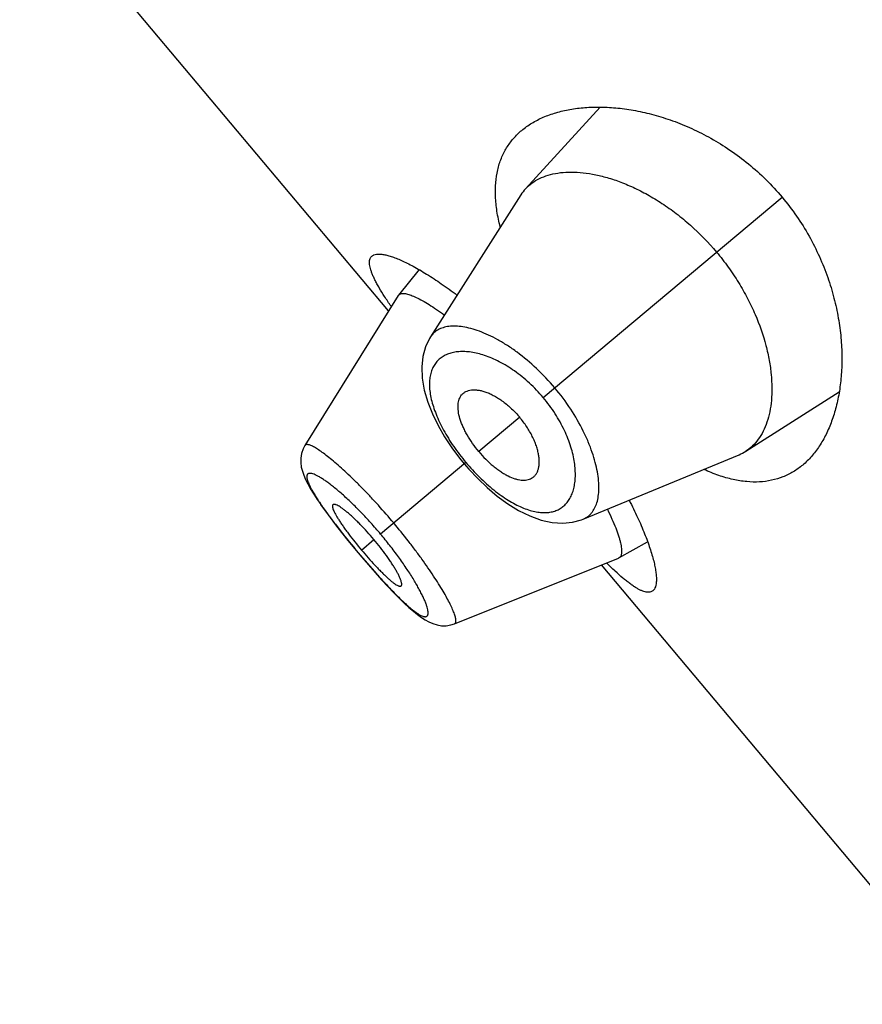
# Model space of a CAD drawing. Units: inches. Extents: x 5.9 to 15.5, y 3 to 15.
# Drawn here: x 8.4 to 8.7, y 10.1 to 10.4 of the extents above; entities that cross this region are included whole.
import ezdxf

# ---------------------------------------------------------------- set-up
doc = ezdxf.new("R2010")
doc.units = ezdxf.units.IN
doc.header["$LTSCALE"] = 1.21
doc.header["$MEASUREMENT"] = 0
doc.layers.get('0').update_dxf_attribs({"linetype": 'CONTINUOUS'})

msp = doc.modelspace()

# ---------------------------------------------------------------- linework, layer by layer
at = {"color": 7, "linetype": 'CONTINUOUS'}
for p, q in [((8.5502913179, 10.3120325288), (8.4321663341, 10.4528084027)), ((8.6181381039, 10.3773589529), (8.5941987348, 10.3511799286)), ((8.5927308424, 10.3492636284), (8.5637527076, 10.3036959679)), ((8.5600948223, 10.3252776173), (8.5534646912, 10.3171263739)), ((8.5533690322, 10.3169919567), (8.5235414605, 10.2689279358)), ((8.5533690317, 10.316991956), (8.5534646894, 10.3171263709)), ((8.5534646905, 10.3171263727), (8.554044185, 10.3175330509)), ((8.664751727, 10.2670974746), (8.6946891476, 10.2861269078)), ((8.6127037346, 10.2453606011), (8.6626103083, 10.2659849832)), ((8.5730904148, 10.2648821261), (8.5745681029, 10.2630662406)), ((8.5745681029, 10.2630662406), (8.5760094645, 10.261397077)), ((8.5272851408, 10.2519132155), (8.5285915825, 10.2499868739)), ((8.528556505, 10.2500374087), (8.5300355178, 10.2479508888)), ((8.6241426475, 10.2328960577), (8.633320947, 10.2380106588)), ((8.5394285185, 10.2359248413), (8.5405789026, 10.234545885)), ((8.5405789026, 10.234545885), (8.5416497082, 10.2332765704)), ((8.5714851464, 10.2118014035), (8.6239935938, 10.232825158)), ((8.6241426505, 10.2328960589), (8.6239935945, 10.2328251582)), ((8.7366997247, 10.0898796403), (8.6185747409, 10.2306555142))]:
    msp.add_line(p, q, dxfattribs=at)
at = {"color": 9, "linetype": 'CONTINUOUS'}
for p, q in [((8.599874069, 10.2843004373), (8.6763836387, 10.3484995891)), ((8.5923287697, 10.2779691795), (8.5792369838, 10.2669838667)), ((8.5750912725, 10.2635052019), (8.5477527107, 10.2405654248)), ((8.54165153, 10.2354459263), (8.5456337559, 10.2387874106)), ((8.54060946, 10.2345715257), (8.5405789026, 10.234545885)), ((8.5521270115, 10.2217548974), (8.5522472395, 10.2216328073))]:
    msp.add_line(p, q, dxfattribs=at)
at = {"color": 7, "linetype": 'CONTINUOUS'}
for points in [[(8.5637543799, 10.3036996841), (8.5634485775, 10.3031996203), (8.562175085, 10.3005177077), (8.5613316596, 10.2974997996), (8.5609602612, 10.2941637018), (8.5610990399, 10.2905220739), (8.5617582401, 10.2866949504), (8.5628760694, 10.2828502845), (8.5643726323, 10.2790618808), (8.56619078, 10.2753458618), (8.5682795711, 10.2717263355), (8.570592328, 10.2682308124), (8.5730904148, 10.2648821261)], [(8.5224696324, 10.266386062), (8.522223654, 10.2649010627), (8.5222077557, 10.2634388383), (8.5223829587, 10.2620403271), (8.522707733, 10.26070515), (8.5231575419, 10.259396174), (8.5237258324, 10.2580680258), (8.5244157185, 10.2566807447), (8.5252355384, 10.2552022176), (8.5261976112, 10.2536050465), (8.5273135642, 10.2518702183)], [(8.5235422361, 10.268929028), (8.5229636226, 10.2678307749), (8.5224696324, 10.266386062)], [(8.5760094645, 10.261397077), (8.578882336, 10.2583360934), (8.5819317629, 10.2554346512), (8.5851399008, 10.2527359198), (8.588488031, 10.2502902931), (8.5919625142, 10.2481498742), (8.5955565333, 10.2463731019), (8.5992120106, 10.2450501234), (8.6027813118, 10.2442709493), (8.6061489013, 10.2440500084), (8.6092842599, 10.244355702), (8.6121548928, 10.2451451708), (8.6127048508, 10.2453610589)], [(8.5299929349, 10.2480098204), (8.5315912657, 10.2458354354), (8.5333458489, 10.2435228929), (8.5352505132, 10.2410822862), (8.5372872999, 10.2385372806), (8.5394285185, 10.2359248413)], [(8.5416497082, 10.2332765704), (8.5438604118, 10.2307005939), (8.5460234717, 10.2282389799), (8.5481058988, 10.225926992), (8.5500870826, 10.2237870286), (8.5519591845, 10.2218257856)], [(8.5519591845, 10.2218257856), (8.5537150637, 10.2200490665), (8.5553499811, 10.2184609554), (8.5568658004, 10.217059285), (8.5582726959, 10.2158336102), (8.5595885626, 10.2147687379), (8.5608374831, 10.2138490357), (8.5620460287, 10.2130625668), (8.5632572481, 10.2123954128), (8.5645170206, 10.2118466568), (8.5658643339, 10.2114348128), (8.5673063583, 10.2112003967), (8.5688090121, 10.2111882593), (8.570313464, 10.2114260493), (8.5714832171, 10.2118021178)]]:
    msp.add_lwpolyline(points, dxfattribs=at)
for centre, radius, start, end in [((8.6043904352, 10.3418526968), 0.0138154989, 137.5358998508, 147.5596301595), ((8.6573580854, 10.2787121505), 0.0137683198, 292.4248659594, 302.4799138286)]:
    msp.add_arc(centre, radius, start, end, dxfattribs=at)
for points, knots in [([(8.5929942869, 10.3699061231), (8.5940056248, 10.3707547411), (8.5962130672, 10.3723221735), (8.5999106564, 10.3742109252), (8.6040148139, 10.3756743552), (8.6084935624, 10.3767070172), (8.6133170993, 10.377300458), (8.6184548494, 10.3774410854), (8.6238747169, 10.3771103364), (8.6295414336, 10.3762843905), (8.6354145642, 10.3749344296), (8.6414457655, 10.3730275552), (8.6475753649, 10.370529024), (8.6537285726, 10.367406543), (8.6598123304, 10.3636374449), (8.6657150538, 10.3592183039), (8.6713111428, 10.3541767699), (8.6747475763, 10.3504493724), (8.6763836387, 10.3484995891)], [0, 0, 0, 0, 0.0422699312, 0.0862839961, 0.1325491311, 0.1814242349, 0.2331531388, 0.2878962683, 0.3457559583, 0.4067941939, 0.4710414616, 0.5384944752, 0.6091023672, 0.6827394326, 0.7591616419, 0.8379571959, 0.9185069438, 1, 1, 1, 1]), ([(8.5861066374, 10.3389834414), (8.5856784293, 10.3406444107), (8.5849901201, 10.3438810215), (8.5844839242, 10.348638886), (8.5845455866, 10.3530848016), (8.5851701189, 10.357198088), (8.5863458753, 10.3609608718), (8.5880542018, 10.3643570503), (8.5902677661, 10.3673725507), (8.5920445045, 10.3691091567), (8.5929942869, 10.3699061231)], [0, 0, 0, 0, 0.1535157691, 0.2956237505, 0.4273728561, 0.5503662482, 0.6666830985, 0.7787310632, 0.8890341365, 1, 1, 1, 1]), ([(8.5941987348, 10.3511799286), (8.5948169058, 10.3518549882), (8.5962140919, 10.353102313), (8.5986785234, 10.3545703154), (8.6014960796, 10.3556454301), (8.6046390142, 10.3563243703), (8.6080815465, 10.356603784), (8.6117965114, 10.3564756187), (8.6157558655, 10.3559307647), (8.6199303458, 10.354956992), (8.6242867004, 10.3535414165), (8.6287847791, 10.3516705166), (8.6333762707, 10.3493340662), (8.6380041468, 10.3465276988), (8.6426024161, 10.3432561137), (8.6486486456, 10.3382550638), (8.6528160289, 10.3339582607), (8.6553933911, 10.3308866801)], [0, 0, 0, 0, 0.0388375259, 0.0788668591, 0.1210736551, 0.1662266478, 0.2148484678, 0.2672512719, 0.3236382207, 0.3841617167, 0.4488925317, 0.5177724399, 0.5906551738, 0.6672735692, 0.7472111866, 0.8298708397, 1, 1, 1, 1]), ([(8.6763836387, 10.3484995891), (8.6780197026, 10.3465498041), (8.6810937457, 10.3425183174), (8.685086939, 10.336131785), (8.6884139468, 10.3295513572), (8.691069349, 10.3229055274), (8.6930758971, 10.3163035896), (8.6944720742, 10.3098332496), (8.6953026704, 10.3035625527), (8.6956122628, 10.2975442316), (8.695441645, 10.2918201828), (8.694826219, 10.2864252233), (8.6937955671, 10.2813899483), (8.6923735433, 10.2767427426), (8.6905788429, 10.2725113578), (8.6884249667, 10.2687236751), (8.6859228304, 10.2654102399), (8.6839958928, 10.2635085154), (8.6829845504, 10.2626599031)], [0, 0, 0, 0, 0.0814931267, 0.1620429864, 0.2408385951, 0.3172607689, 0.3908978284, 0.4615056799, 0.5289586525, 0.5932059248, 0.6542441413, 0.7121037932, 0.7668469142, 0.8185758202, 0.8674509047, 0.9137160158, 0.9577300751, 1, 1, 1, 1]), ([(8.5511405593, 10.3135279094), (8.5504348853, 10.3145547358), (8.5491296422, 10.3165084712), (8.5476370487, 10.3189324794), (8.5466285756, 10.320727427), (8.5459918555, 10.3219480621), (8.5454493553, 10.3230896766), (8.5450024768, 10.3241509241), (8.5446524995, 10.3251307609), (8.5444001625, 10.3260283057), (8.5442463297, 10.3268431762), (8.544191649, 10.3275753707), (8.5442374398, 10.3282252754), (8.5443863683, 10.3287928772), (8.5446414012, 10.3292752237), (8.544881428, 10.3295346198), (8.5450132413, 10.3296452223)], [0, 0, 0, 0, 0.2063448448, 0.389068017, 0.4712773604, 0.5472762495, 0.617029673, 0.6805499475, 0.7379027204, 0.789237795, 0.8348068313, 0.8750213684, 0.9105144207, 0.942231917, 0.9715028648, 1, 1, 1, 1]), ([(8.5450132413, 10.3296452223), (8.545102802, 10.3297203713), (8.545299587, 10.3298589396), (8.5457588103, 10.3300854142), (8.5464559386, 10.3302600561), (8.5474197863, 10.3303030117), (8.5485389148, 10.3301922959), (8.5498111392, 10.3299285393), (8.5512332931, 10.3295120934), (8.5528004243, 10.328943061), (8.5545067386, 10.3282218566), (8.5563456897, 10.3273491484), (8.5583102031, 10.3263258591), (8.5603927371, 10.3251532138), (8.5634080621, 10.3233368886), (8.567408841, 10.3206975611), (8.5705928563, 10.3183794746), (8.5722398511, 10.3171284485)], [0, 0, 0, 0, 0.0113465095, 0.0232374633, 0.0495295469, 0.0803416498, 0.1164857296, 0.1583928379, 0.2062690916, 0.2601831277, 0.3201150693, 0.3859882449, 0.457681734, 0.5350459524, 0.6179030304, 0.7992731893, 1, 1, 1, 1]), ([(8.6553933911, 10.3308866801), (8.6566905861, 10.3293407433), (8.6591592313, 10.3261667573), (8.6624802536, 10.3212028233), (8.6653637964, 10.3161234955), (8.6685230185, 10.3094726808), (8.6708558002, 10.3028050952), (8.6723081965, 10.2962867374), (8.6729439976, 10.291748863), (8.6731743338, 10.2874686578), (8.6730202637, 10.2834772489), (8.672499421, 10.2798019333), (8.6716251558, 10.2764677135), (8.6704105514, 10.273497528), (8.6688635995, 10.2709147501), (8.6669920283, 10.2687461857), (8.665522877, 10.2675884104), (8.664751727, 10.2670974746)], [0, 0, 0, 0, 0.085625542, 0.1704298221, 0.253201785, 0.3331983257, 0.482656225, 0.5515795203, 0.616314225, 0.6768461202, 0.7332130572, 0.7855290074, 0.8340378881, 0.8790952931, 0.9212354993, 0.9612128172, 1, 1, 1, 1]), ([(8.554044185, 10.3175330509), (8.5541746471, 10.3175824968), (8.5544674071, 10.3176538688), (8.5549496292, 10.3176818953), (8.5554993095, 10.3176389243), (8.556115841, 10.3175252046), (8.5567987292, 10.3173407877), (8.5575470282, 10.3170854825), (8.5583596938, 10.3167591572), (8.5595789517, 10.3162054983), (8.5612470296, 10.3153287087), (8.5633953067, 10.3140468167), (8.5657420418, 10.3125045118), (8.5673493357, 10.3113621227), (8.5681821492, 10.3107506998)], [0, 0, 0, 0, 0.0261553217, 0.0560042822, 0.0902318324, 0.1292669556, 0.1733758353, 0.2227226532, 0.2774067684, 0.3374853051, 0.4736921541, 0.6304082397, 0.8063145435, 1, 1, 1, 1]), ([(8.5792369838, 10.2669838667), (8.5785259722, 10.2678312173), (8.5771990205, 10.2695601077), (8.5757482705, 10.271827489), (8.5747626176, 10.2736515869), (8.5741324378, 10.2749801501), (8.5736037384, 10.2762778918), (8.5730578469, 10.2778990063), (8.5727002869, 10.2794685841), (8.5725738159, 10.2809573513), (8.5725913222, 10.2819591887), (8.5727158017, 10.2828819669), (8.5729457182, 10.2837209826), (8.5732795322, 10.284470851), (8.5735754314, 10.2849143628), (8.5737385492, 10.2851156567)], [0, 0, 0, 0, 0.1649405872, 0.3245335164, 0.4007971569, 0.4739835003, 0.5436961698, 0.6096056433, 0.7289859833, 0.7824955492, 0.8320882655, 0.8780969406, 0.9209868647, 0.961366342, 1, 1, 1, 1]), ([(8.5737385492, 10.2851156567), (8.573919264, 10.2853386659), (8.574330402, 10.2857507163), (8.5750757515, 10.2862283187), (8.5759329389, 10.2865610992), (8.5768907967, 10.286749461), (8.5779402684, 10.2867941349), (8.579072963, 10.2866943136), (8.5802801384, 10.2864484698), (8.5815520125, 10.2860548158), (8.5828765069, 10.2855117524), (8.5842406693, 10.2848222744), (8.5856299129, 10.283990484), (8.5875288068, 10.2826740402), (8.5898385431, 10.2807165305), (8.5915244674, 10.2789277097), (8.5923287697, 10.2779691795)], [0, 0, 0, 0, 0.0391828622, 0.0787496042, 0.119995284, 0.1639615273, 0.2114212676, 0.2629175475, 0.3188045643, 0.3792814843, 0.4443975975, 0.5139870766, 0.5877404229, 0.6652562451, 0.829191997, 1, 1, 1, 1]), ([(8.5961385179, 10.2584204135), (8.5963895199, 10.2585596577), (8.5968667038, 10.2588929977), (8.5974664788, 10.2595440889), (8.5979430528, 10.2603304669), (8.5982948831, 10.2612410641), (8.5985211172, 10.2622668344), (8.5986195027, 10.2633996547), (8.5985870177, 10.2646311806), (8.5984202028, 10.2659520894), (8.5981153858, 10.2673507637), (8.5976732668, 10.268813928), (8.5970953528, 10.2703265047), (8.5961286482, 10.2724251483), (8.5946019589, 10.2750397125), (8.5931330721, 10.2770106493), (8.5923287697, 10.2779691795)], [0, 0, 0, 0, 0.0391828622, 0.0787496042, 0.119995284, 0.1639615273, 0.2114212676, 0.2629175475, 0.3188045643, 0.3792814843, 0.4443975975, 0.5139870766, 0.5877404229, 0.6652562451, 0.829191997, 1, 1, 1, 1]), ([(8.5792369838, 10.2669838667), (8.5799479953, 10.2661365162), (8.5814201972, 10.2645295051), (8.5834012118, 10.2627070686), (8.5850264408, 10.2614196388), (8.5862253906, 10.2605683303), (8.5874116089, 10.2598223124), (8.588913302, 10.2590032107), (8.5903969447, 10.2583785285), (8.5918411328, 10.2579954572), (8.5928307899, 10.2578387303), (8.5937611647, 10.2578010799), (8.5946273585, 10.2578818099), (8.5954238009, 10.2580803393), (8.5959119571, 10.2582947281), (8.5961385179, 10.2584204135)], [0, 0, 0, 0, 0.1649405872, 0.3245335164, 0.4007971569, 0.4739835003, 0.5436961698, 0.6096056433, 0.7289859833, 0.7824955492, 0.8320882655, 0.8780969406, 0.9209868647, 0.961366342, 1, 1, 1, 1]), ([(8.6829845504, 10.2626599031), (8.6820347678, 10.2618629453), (8.6800160266, 10.2604147637), (8.676661973, 10.258758468), (8.6730207605, 10.2576658339), (8.6691109947, 10.2571613334), (8.6649517719, 10.2572605419), (8.6605627159, 10.2579718241), (8.6559650588, 10.2592965016), (8.6528971594, 10.2605363677), (8.6513357901, 10.2612464853)], [0, 0, 0, 0, 0.1109659758, 0.2212691797, 0.3333172904, 0.449634173, 0.572627532, 0.7043766065, 0.8464844554, 1, 1, 1, 1]), ([(8.6274046926, 10.251385569), (8.6283507193, 10.2495463511), (8.6300806953, 10.2460081689), (8.6319852021, 10.2416098493), (8.6332503292, 10.2383249312), (8.634043533, 10.236070405), (8.6347101449, 10.2339580374), (8.635250267, 10.2319954725), (8.6356642174, 10.2301898414), (8.6359524754, 10.2285477081), (8.6361156409, 10.2270748462), (8.6361544709, 10.2257761474), (8.6360691705, 10.2246547915), (8.6358594969, 10.2237130426), (8.6355664513, 10.2230568314), (8.6352636755, 10.2226439117), (8.6350930414, 10.2224741788), (8.6350034824, 10.2223990286)], [0, 0, 0, 0, 0.2007271764, 0.3820971857, 0.4649540431, 0.542318185, 0.6140118773, 0.6798853007, 0.7398172153, 0.7937310822, 0.8416071478, 0.8835142292, 0.9196584486, 0.950470617, 0.9767626407, 0.9886535554, 1, 1, 1, 1]), ([(8.5325173791, 10.2499718634), (8.5324846145, 10.2499444416), (8.5324259021, 10.2498744799), (8.5323714972, 10.2497402309), (8.5323464594, 10.2495777739), (8.5323490761, 10.2493874534), (8.5323785029, 10.2491692979), (8.5324580914, 10.2488202541), (8.532630532, 10.2483176096), (8.5329269327, 10.2476432102), (8.5333235112, 10.2468697437), (8.5338183915, 10.246001875), (8.5344094447, 10.2450457228), (8.5350912948, 10.2440091762), (8.5358559282, 10.242902785), (8.5366934638, 10.241737975), (8.5379170424, 10.2400928602), (8.5395620606, 10.2379780671), (8.5409389588, 10.2362951355), (8.54165153, 10.2354459263)], [0, 0, 0, 0, 0.0073262882, 0.0153267535, 0.0245511021, 0.0353331974, 0.0478603906, 0.0622313389, 0.0966603208, 0.1387664044, 0.1884754081, 0.2456335575, 0.3100363505, 0.3811933399, 0.4583591289, 0.5406351643, 0.6271869724, 0.8099108794, 1, 1, 1, 1]), ([(8.5456337559, 10.2387874106), (8.5449214392, 10.2396363166), (8.5434927688, 10.2412751497), (8.5416598693, 10.2432292392), (8.5402130672, 10.2446828146), (8.5391783371, 10.2456794955), (8.5381854546, 10.2465923372), (8.5372449569, 10.2474109931), (8.5363671522, 10.2481271385), (8.5355604445, 10.2487352436), (8.5348322012, 10.2492331728), (8.5341882282, 10.2496189524), (8.5337008876, 10.2498590361), (8.5333565605, 10.2499870091), (8.5331381595, 10.2500474808), (8.5329444279, 10.2500780202), (8.5327753683, 10.2500778976), (8.5326310158, 10.2500456885), (8.5325504587, 10.2499995488), (8.5325173791, 10.2499718634)], [0, 0, 0, 0, 0.1889253411, 0.3705594871, 0.4566449349, 0.5385471607, 0.6154703677, 0.6865598054, 0.7510922237, 0.8085675257, 0.8587417609, 0.9014174123, 0.9364715668, 0.9511567031, 0.9639865775, 0.9750452666, 0.9844975524, 0.992645927, 1, 1, 1, 1]), ([(8.6204195633, 10.2484984772), (8.6209319745, 10.2474622525), (8.6218683041, 10.2454837716), (8.6230710044, 10.2426389292), (8.6238678873, 10.2404485353), (8.6243517299, 10.2388616005), (8.6246254003, 10.2378114889), (8.6248252794, 10.2368542877), (8.6249517537, 10.2359918209), (8.6250052829, 10.2352255256), (8.6249861704, 10.2345564509), (8.6248942217, 10.2339851065), (8.6247274958, 10.2335115666), (8.6244814429, 10.233138111), (8.6242597436, 10.2329613113), (8.6241426457, 10.232896057)], [0, 0, 0, 0, 0.2074564786, 0.3926940726, 0.5541239084, 0.6254670504, 0.6903642391, 0.7488077532, 0.8008679717, 0.8466821878, 0.8864964753, 0.9207390935, 0.9501456619, 0.9759427838, 1, 1, 1, 1]), ([(8.5543706568, 10.2239281412), (8.5544036658, 10.2239559107), (8.5544630931, 10.2240272319), (8.5545198795, 10.2241637983), (8.5545493571, 10.2243302683), (8.5545529228, 10.2245263597), (8.5545312947, 10.2247519435), (8.5544650577, 10.2251132618), (8.5543132472, 10.2256348887), (8.5540451532, 10.2263360682), (8.5536812468, 10.2271397123), (8.5532224635, 10.2280397607), (8.5526696271, 10.229028587), (8.5520267242, 10.2300969545), (8.5513001628, 10.2312332661), (8.5504983028, 10.2324253482), (8.549318045, 10.2341025808), (8.5477119222, 10.2362469585), (8.5463460726, 10.2379385046), (8.5456337559, 10.2387874106)], [0, 0, 0, 0, 0.007354073, 0.0155024476, 0.0249547334, 0.0360134225, 0.0488432969, 0.0635284332, 0.0985825877, 0.1412582391, 0.1914324743, 0.2489077763, 0.3134401946, 0.3845296323, 0.4614528393, 0.5433550651, 0.6294405129, 0.8110746589, 1, 1, 1, 1]), ([(8.54165153, 10.2354459263), (8.5423641011, 10.2345967171), (8.5437823693, 10.2329484991), (8.5455793796, 10.2309612424), (8.5469870292, 10.2294705815), (8.5479887065, 10.2284435028), (8.548945512, 10.2274983631), (8.5498479091, 10.2266468775), (8.5506868999, 10.2258987696), (8.5514556486, 10.2252607038), (8.5521484993, 10.2247358391), (8.5527611836, 10.2243268332), (8.5532262478, 10.2240697291), (8.5535561685, 10.2239307389), (8.5537658997, 10.2238638768), (8.5539528745, 10.2238282511), (8.5541172112, 10.2238246981), (8.554258868, 10.2238549644), (8.5543379621, 10.2239006361), (8.5543706568, 10.2239281412)], [0, 0, 0, 0, 0.1900891206, 0.3728130276, 0.4593648357, 0.5416408711, 0.6188066601, 0.6899636495, 0.7543664425, 0.8115245919, 0.8612335956, 0.9033396792, 0.9377686611, 0.9521396094, 0.9646668026, 0.9754488979, 0.9846732465, 0.9926737118, 1, 1, 1, 1]), ([(8.6350034824, 10.2223990286), (8.6348716692, 10.2222884225), (8.6345745281, 10.2220970842), (8.6340552129, 10.2219296847), (8.6334703588, 10.2218815854), (8.6328223585, 10.2219493532), (8.6321107644, 10.2221303621), (8.6313349665, 10.2224233725), (8.6304948561, 10.2228277514), (8.6295906583, 10.2233425808), (8.6286231094, 10.2239669787), (8.6275930145, 10.2246995065), (8.6265014561, 10.2255385505), (8.6249088515, 10.2268434454), (8.6227807985, 10.228734355), (8.6210833553, 10.2303590865), (8.6201946465, 10.2312323738)], [0, 0, 0, 0, 0.0284966685, 0.0577672857, 0.0894846002, 0.1249776211, 0.1651922396, 0.2107612368, 0.2620961586, 0.3194487912, 0.3829690072, 0.4527225865, 0.528721952, 0.6109319368, 0.7936554891, 1, 1, 1, 1])]:
    msp.add_open_spline(points, degree=3, knots=knots, dxfattribs=at)
at = {"color": 9, "linetype": 'CONTINUOUS'}
for points, knots in [([(8.6035755519, 10.2874063502), (8.6017506681, 10.2895809336), (8.5979411829, 10.2936267902), (8.5927172275, 10.2980234493), (8.5884637618, 10.3009659267), (8.5853876317, 10.3028119502), (8.5823950476, 10.3043356893), (8.5795210601, 10.3055366693), (8.5767943246, 10.3064137874), (8.5742406737, 10.3069708803), (8.5718821938, 10.3072131241), (8.5697373366, 10.3071425862), (8.5678238494, 10.3067589842), (8.5664159913, 10.3061662347), (8.5654485196, 10.3055391551), (8.5648039055, 10.3050004423), (8.5642325945, 10.3043877756), (8.5639047124, 10.3039347942), (8.5637542365, 10.3036984141)], [0, 0, 0, 0, 0.1792836391, 0.3500639601, 0.4301136668, 0.5057237017, 0.5764569551, 0.6420133873, 0.7022306816, 0.7571070114, 0.8067851626, 0.8515908547, 0.8921317294, 0.9293869203, 0.9472249772, 0.9647883767, 0.9823035622, 1, 1, 1, 1]), ([(8.599874069, 10.2843004373), (8.5984964323, 10.2859421355), (8.5955927526, 10.288989594), (8.5908526697, 10.2928377978), (8.5867263914, 10.295366794), (8.5834718677, 10.2968997669), (8.5811586278, 10.2977821804), (8.5789291963, 10.2984311108), (8.5768000621, 10.298851807), (8.5747854194, 10.2990506842), (8.5728974479, 10.299033422), (8.571147287, 10.2988043345), (8.5695457858, 10.2983665134), (8.5681038159, 10.2977234138), (8.5668326353, 10.2968787333), (8.5657442872, 10.2958367983), (8.5648506779, 10.2946035392), (8.5641623925, 10.2931863025), (8.5636877993, 10.2915936875), (8.5634306469, 10.2898350245), (8.563394996, 10.2879187502), (8.5635855802, 10.2858539209), (8.5640065436, 10.283651923), (8.5646581147, 10.2813269701), (8.5655377403, 10.2788964396), (8.5666406729, 10.2763812592), (8.5679587403, 10.2738057966), (8.5694793149, 10.27119754), (8.5711858375, 10.268586753), (8.5730582766, 10.2660063876), (8.5743982777, 10.2643311165), (8.5750912725, 10.2635052019)], [0, 0, 0, 0, 0.0850207995, 0.1664466792, 0.2415933044, 0.2763362463, 0.3090498772, 0.339709339, 0.3683421328, 0.3950263849, 0.4198829758, 0.4430820886, 0.4648573883, 0.4855190645, 0.5054518034, 0.5251052688, 0.5449716505, 0.5655509758, 0.5873103828, 0.610639697, 0.6358475622, 0.6631679542, 0.6927557966, 0.7246646002, 0.7588561974, 0.7952150543, 0.8335452013, 0.8735682089, 0.914931944, 0.9572291605, 1, 1, 1, 1]), ([(8.6127048844, 10.2453610425), (8.612963819, 10.2454680996), (8.6134668515, 10.2457121217), (8.6141693168, 10.2461681844), (8.6148115126, 10.2467094689), (8.6155967422, 10.2475537826), (8.616424533, 10.2488379204), (8.617136191, 10.2506551696), (8.6175790527, 10.2527548228), (8.6177495626, 10.2551192336), (8.6176437031, 10.2577308016), (8.6172531727, 10.2605686093), (8.6165697192, 10.2636076679), (8.6155887522, 10.2668193919), (8.614305203, 10.2701694617), (8.6121457836, 10.2748692029), (8.6087231276, 10.2807773474), (8.6054002272, 10.2852315619), (8.6035755523, 10.2874063506)], [0, 0, 0, 0, 0.017695285, 0.0352052748, 0.0527627679, 0.0705988137, 0.1078669751, 0.1484200216, 0.1932099796, 0.2428749637, 0.2977569913, 0.3579825024, 0.4235398414, 0.4942722917, 0.5698833276, 0.6499335108, 0.8207149566, 1, 1, 1, 1]), ([(8.5750912725, 10.2635052019), (8.5764692818, 10.2618630488), (8.578631706, 10.2595140636), (8.5816922281, 10.256642822), (8.5839967553, 10.2546922059), (8.5863041381, 10.2529470772), (8.588589585, 10.2514246811), (8.5908304579, 10.2501369357), (8.5930071548, 10.2490917085), (8.59510269, 10.2482934943), (8.5971033751, 10.2477459985), (8.59899685, 10.2474479927), (8.6007732133, 10.247396681), (8.6024233961, 10.2475893276), (8.6039384187, 10.248020718), (8.6053084252, 10.2486861014), (8.6065234265, 10.2495772068), (8.6075758411, 10.2506825614), (8.6084594364, 10.251990977), (8.60916901, 10.2534917673), (8.6096993605, 10.2551750654), (8.6100445382, 10.2570311919), (8.6101982101, 10.2590498866), (8.6101530593, 10.2612199027), (8.6099009853, 10.2635282628), (8.6094337151, 10.2659596142), (8.6084893074, 10.2694309109), (8.6067151383, 10.273933605), (8.6037484991, 10.2792698876), (8.6012515955, 10.2826586563), (8.599874069, 10.2843004373)], [0, 0, 0, 0, 0.0850464452, 0.1264111705, 0.1664366064, 0.2047665143, 0.241121353, 0.2753079569, 0.3072175877, 0.3368179091, 0.3641498312, 0.3893605203, 0.4126832806, 0.4344348069, 0.455014799, 0.4748825177, 0.4945365432, 0.5144700614, 0.5351323784, 0.5569065194, 0.5801017778, 0.6049564274, 0.6316432227, 0.6602809174, 0.6909429163, 0.7236571476, 0.7584003182, 0.8335492325, 0.9149771745, 1, 1, 1, 1]), ([(8.5519721311, 10.2441059389), (8.5503661949, 10.2460197909), (8.5479272725, 10.2488247985), (8.5446131899, 10.2524289603), (8.5421773636, 10.2549817144), (8.5397950784, 10.2573813514), (8.5374915285, 10.2596054742), (8.5352940438, 10.2616367012), (8.5332278448, 10.263457471), (8.5313132148, 10.2650484007), (8.5295709103, 10.2663959549), (8.5280220887, 10.267491326), (8.5268484307, 10.2682244873), (8.5260154488, 10.2686675509), (8.5254841309, 10.2689126919), (8.5250108416, 10.2690903928), (8.5245960799, 10.2692010082), (8.5242396811, 10.2692445347), (8.5239397248, 10.2692191891), (8.5236964286, 10.2691164383), (8.5235830328, 10.2689945617), (8.5235415788, 10.2689279441)], [0, 0, 0, 0, 0.1944191543, 0.289169806, 0.3810020743, 0.4689778453, 0.552282669, 0.6301602615, 0.7018271514, 0.7665678585, 0.8238459148, 0.8731853992, 0.9141464297, 0.9314209268, 0.9465759734, 0.9596505612, 0.9707168485, 0.9799060801, 0.9874685139, 0.9938941887, 1, 1, 1, 1]), ([(8.5477527107, 10.2405654248), (8.5467393183, 10.2417731426), (8.5451975372, 10.2435500215), (8.5430956203, 10.2458454969), (8.5410379572, 10.2480174013), (8.5385221422, 10.2505341542), (8.536015096, 10.2528558248), (8.5340961861, 10.254518291), (8.5327589594, 10.2556210815), (8.5314934855, 10.2566082265), (8.5303078729, 10.2574755748), (8.5292097083, 10.2582200444), (8.5282062936, 10.2588386635), (8.5273034788, 10.2593280902), (8.5265067691, 10.2596870545), (8.5259045766, 10.2598885333), (8.5254796484, 10.2599766437), (8.5252067763, 10.2600065643), (8.5249624373, 10.2600036355), (8.5247468306, 10.2599670029), (8.5245606033, 10.2598951622), (8.5244054172, 10.2597871018), (8.5242834465, 10.2596434084), (8.5241957036, 10.2594661036), (8.5241414076, 10.2592569242), (8.5241194305, 10.2590164253), (8.5241291353, 10.2587446003), (8.524187566, 10.258315958), (8.524349652, 10.2577005911), (8.5246569312, 10.2568775779), (8.5250859719, 10.2559357957), (8.5256335618, 10.2548804604), (8.5262957446, 10.2537170197), (8.5270686161, 10.2524514942), (8.5279479863, 10.2510897881), (8.5289288367, 10.2496387849), (8.5296241962, 10.2486481611), (8.5299871866, 10.2481389234)], [0, 0, 0, 0, 0.106891498, 0.1594602402, 0.2110164669, 0.3097310327, 0.4006746786, 0.442615207, 0.4818558341, 0.5181798247, 0.5514167239, 0.5814367918, 0.6081092783, 0.6313089225, 0.651013001, 0.6672997719, 0.6742294964, 0.680401847, 0.6858763272, 0.6907458435, 0.6951530177, 0.699300357, 0.7034319037, 0.7077947984, 0.7125997832, 0.7180033002, 0.7241133844, 0.7310031333, 0.7472969827, 0.7671205318, 0.7905147148, 0.8174182443, 0.8477072499, 0.8812599666, 0.9179443791, 0.9575998082, 1, 1, 1, 1]), ([(8.5299871866, 10.2481389234), (8.5307481361, 10.2470713905), (8.5323647228, 10.2448734518), (8.535869905, 10.2403215377), (8.5386702978, 10.2368825249), (8.54060946, 10.2345715257)], [0, 0, 0, 0, 0.2282008763, 0.4748696037, 1, 1, 1, 1]), ([(8.5714848283, 10.2118013757), (8.5715577573, 10.2118306755), (8.5716977292, 10.2119209643), (8.571841809, 10.212142478), (8.5719188914, 10.2124335522), (8.5719372542, 10.2127924002), (8.5718988505, 10.2132207414), (8.5718038628, 10.2137188059), (8.571652061, 10.2142861847), (8.5713563143, 10.2151860189), (8.5708333933, 10.2164718112), (8.5700208946, 10.2181896471), (8.5689974537, 10.2201402283), (8.5677665651, 10.2223009838), (8.5663360619, 10.2246504601), (8.5647171121, 10.2271645663), (8.5629255762, 10.2298173025), (8.560976186, 10.2325789629), (8.5588862613, 10.2354196731), (8.5559141073, 10.239306476), (8.5535768958, 10.242193418), (8.5519721311, 10.2441059389)], [0, 0, 0, 0, 0.0061165686, 0.0125437209, 0.0201034857, 0.0292966133, 0.0403825963, 0.0534968773, 0.0687114699, 0.0860609352, 0.1271816949, 0.1766268585, 0.2339091712, 0.2985665776, 0.370125598, 0.4479544005, 0.5312612394, 0.6192250504, 0.7110113352, 0.8057040951, 1, 1, 1, 1]), ([(8.5522472395, 10.2216328073), (8.5526829152, 10.2211909704), (8.5535322809, 10.220341874), (8.5547827169, 10.2191351057), (8.5559628568, 10.2180434378), (8.5570663356, 10.2170738325), (8.5580876206, 10.2162320412), (8.5590214597, 10.2155231003), (8.559863568, 10.2149512761), (8.5606101499, 10.2145195591), (8.5611796062, 10.2142638272), (8.5615854034, 10.2141393128), (8.5618475959, 10.2140871433), (8.5620848939, 10.2140710107), (8.5622973475, 10.2140916561), (8.5624844822, 10.21415037), (8.5626446153, 10.2142482355), (8.5627755404, 10.2143846641), (8.5628762729, 10.2145577577), (8.5629474778, 10.2147658535), (8.5629904201, 10.2150081838), (8.5630057946, 10.2152844896), (8.562988828, 10.2157219522), (8.5628895007, 10.2163546787), (8.5626678134, 10.2172069621), (8.5623366108, 10.2181855545), (8.5618970877, 10.2192840126), (8.5613521887, 10.2204955551), (8.5607035841, 10.2218124781), (8.5599525311, 10.2232274459), (8.5591005459, 10.2247324922), (8.5577983238, 10.2269066738), (8.5559483455, 10.2297720442), (8.553909738, 10.2326802014), (8.5521321151, 10.2350777325), (8.5502413881, 10.2375393227), (8.5487632638, 10.2393610953), (8.5477527107, 10.2405654248)], [0, 0, 0, 0, 0.042234696, 0.0817408979, 0.1182739938, 0.1516471921, 0.1817108007, 0.2083377975, 0.231424237, 0.25094594, 0.2669839589, 0.2737714965, 0.2797993928, 0.2851409828, 0.2899042685, 0.2942460149, 0.2983765454, 0.3025413763, 0.3069825002, 0.3119003744, 0.3174362696, 0.3236831198, 0.3307011925, 0.3472002685, 0.3671458312, 0.3905870365, 0.4174698937, 0.4476464626, 0.4809845539, 0.5173700128, 0.556666901, 0.5986862182, 0.6898538855, 0.788741808, 0.8403628008, 0.8929930908, 1, 1, 1, 1]), ([(8.54060946, 10.2345715257), (8.5425490175, 10.2322600467), (8.5454499148, 10.2289045121), (8.5493241465, 10.2246620866), (8.5512081434, 10.222689229), (8.5521270115, 10.2217548974)], [0, 0, 0, 0, 0.5252265079, 0.7718957694, 1, 1, 1, 1])]:
    msp.add_open_spline(points, degree=3, knots=knots, dxfattribs=at)

doc.saveas('drawing.dxf')
